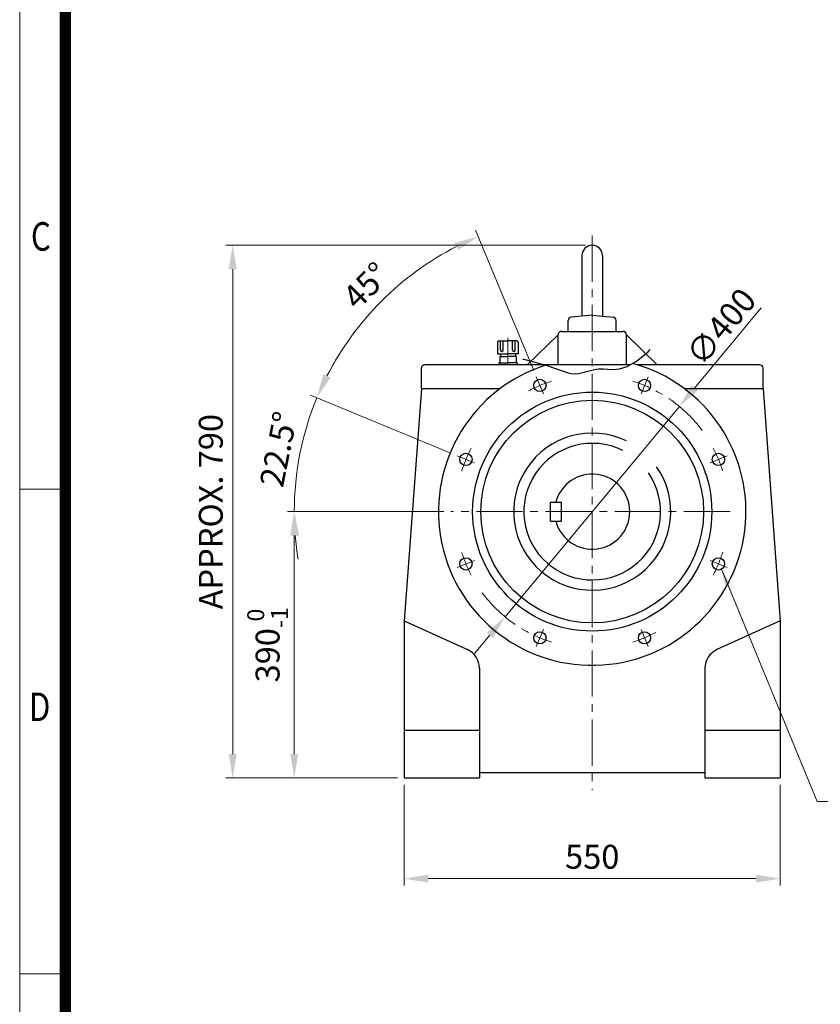
# Model space of a CAD drawing. Units: millimetres. Extents: x 2317 to 5289, y 14 to 4406.
# Drawn here: x 2317 to 3488, y 1456 to 2898 of the extents above; entities that cross this region are included whole.
import ezdxf
from ezdxf.enums import TextEntityAlignment as Align

# ---------------------------------------------------------------- set-up
doc = ezdxf.new("R2010")
doc.units = ezdxf.units.MM
doc.header["$LTSCALE"] = 90
doc.linetypes.add('CENTER2', pattern=[1.125, 0.75, -0.125, 0.125, -0.125])
doc.layers.get('0').update_dxf_attribs({"linetype": 'CONTINUOUS', "lineweight": 30})
doc.layers.get('DEFPOINTS').update_dxf_attribs({"linetype": 'CONTINUOUS'})
for name, color, linetype, lineweight in [('C', 1, 'CENTER2', 9), ('D', 7, 'CONTINUOUS', 9), ('O', 3, 'CONTINUOUS', 30), ('S', 5, 'CENTER2', 30)]:
    doc.layers.add(name, color=color, linetype=linetype, lineweight=lineweight)
doc.styles.add('ROMANS', font='romans.shx', dxfattribs={"width": 0.7, "height": 3.5, "bigfont": 'whgtxt.shx'})
doc.styles.get("Standard").update_dxf_attribs({"font": 'romans.shx', "width": 0.8, "bigfont": 'whgtxt.shx'})
doc.dimstyles.get("Standard").update_dxf_attribs({"dimtxt": 3.5, "dimasz": 3.5, "dimexe": 1, "dimexo": 1, "dimgap": 1, "dimtad": 1, "dimdec": 3, "dimdsep": 46, "dimtxsty": 'Standard', "dimcen": 0, "dimclrd": 256, "dimclre": 256, "dimclrt": 256, "dimadec": 3, "dimazin": 2, "dimtp": 0.1, "dimtm": 0.1, "dimtfac": 0.71, "dimtdec": 3, "dimtmove": 0, "dimatfit": 3, "dimfxl": 0, "dimlwd": -1, "dimlwe": -1, "dimarcsym": 0})
doc.dimstyles.new('STANDARD$0', dxfattribs={"dimtxt": 2.5, "dimasz": 2.5, "dimexe": 1.25, "dimexo": 1.25, "dimgap": 1, "dimtad": 1, "dimdsep": 46, "dimtxsty": 'Standard', "dimblk": 'OPEN', "dimcen": 0, "dimclrd": 256, "dimclre": 256, "dimclrt": 7, "dimadec": 1, "dimazin": 2, "dimtfac": 1, "dimtmove": 0, "dimatfit": 3, "dimldrblk": 'OPEN', "dimfxl": 0, "dimtolj": 1, "dimtzin": 0, "dimlwd": -1, "dimlwe": -1, "dimarcsym": 0})
doc.dimstyles.new('STANDARD$2', dxfattribs={"dimtxt": 2.5, "dimasz": 2.5, "dimexe": 1.25, "dimexo": 1.25, "dimgap": 1, "dimtad": 1, "dimdsep": 46, "dimtxsty": 'Standard', "dimblk": 'OPEN', "dimcen": 0, "dimclrd": 256, "dimclre": 256, "dimclrt": 7, "dimadec": 1, "dimazin": 2, "dimtfac": 1, "dimtmove": 0, "dimatfit": 3, "dimldrblk": 'OPEN', "dimfxl": 0, "dimtolj": 1, "dimtzin": 0, "dimlwd": -1, "dimlwe": -1, "dimarcsym": 0})

# ---------------------------------------------------------------- blocks, each defined once
blk = doc.blocks.new('HS_A4양식_S(297X210MM)')
for p, q in [((18, 277), (18, 14)), ((22, 145.5), (18, 145.5)), ((22, 103), (18, 103))]:
    blk.add_line(p, q)
at = {"color": 0}
blk.add_line((22, 277), (22, 14), dxfattribs=at)
at = {"color": 3, "const_width": 1}
blk.add_lwpolyline([(22, 273.072), (22, 17.5)], dxfattribs=at)
at = {"style": 'ROMANS', "width": 0.8}
for s, p in [('C', (19.854, 167.341)), ('D', (19.75, 126.092))]:
    blk.add_text(s, height=2.5, dxfattribs=at).set_placement(p, align=Align.MIDDLE)
blk = doc.blocks.new('*D30')
at = {"layer": 'D', "transparency": 16777216}
for p, q in [((3144.4, 2567.2), (2618.2, 2567.2)), ((2628.2, 2532.2), (2628.2, 1822.2)), ((2869.4, 1787.2), (2618.2, 1787.2))]:
    blk.add_line(p, q, dxfattribs=at)
for points in [[(2622.4, 2532.2), (2634.1, 2532.2), (2628.2, 2567.2)], [(2622.4, 1822.2), (2634.1, 1822.2), (2628.2, 1787.2)]]:
    blk.add_solid(points, dxfattribs=at)
at = {"layer": 'DEFPOINTS', "color": 0, "transparency": 16777216}
for p in [(3154.4, 2567.2), (2628.2, 1787.2), (2879.4, 1787.2)]:
    blk.add_point(p, dxfattribs=at)
at = {"layer": 'D', "transparency": 16777216, "insert": (2600.7, 2177.2), "char_height": 35, "attachment_point": 5, "rotation": 90}
blk.add_mtext('APPROX. 790', dxfattribs=at)
blk = doc.blocks.new('*D31')
at = {"layer": 'D', "transparency": 16777216}
for p, q in [((2937.2, 2177.2), (2708.2, 2177.2)), ((2718.2, 2142.2), (2718.2, 1822.2)), ((2869.4, 1787.2), (2708.2, 1787.2))]:
    blk.add_line(p, q, dxfattribs=at)
for points in [[(2712.4, 2142.2), (2724.1, 2142.2), (2718.2, 2177.2)], [(2712.4, 1822.2), (2724.1, 1822.2), (2718.2, 1787.2)]]:
    blk.add_solid(points, dxfattribs=at)
at = {"layer": 'DEFPOINTS', "color": 0, "transparency": 16777216}
for p in [(2947.2, 2177.2), (2718.2, 1787.2), (2879.4, 1787.2)]:
    blk.add_point(p, dxfattribs=at)
at = {"layer": 'D', "transparency": 16777216, "insert": (2679.3, 1982.2), "char_height": 35, "attachment_point": 5, "rotation": 90}
blk.add_mtext('\\A1;390{}{\\H0.71x;\\C3;\\S 0^ -1;}', dxfattribs=at)
blk = doc.blocks.new('*D32')
at = {"layer": 'D', "transparency": 16777216}
for p, q in [((2879.4, 1777.2), (2879.4, 1629.8)), ((3429.4, 1777.2), (3429.4, 1629.8)), ((2914.4, 1639.8), (3394.4, 1639.8))]:
    blk.add_line(p, q, dxfattribs=at)
for points in [[(2914.4, 1645.6), (2914.4, 1634), (2879.4, 1639.8)], [(3394.4, 1645.6), (3394.4, 1634), (3429.4, 1639.8)]]:
    blk.add_solid(points, dxfattribs=at)
at = {"layer": 'DEFPOINTS', "color": 0, "transparency": 16777216}
for p in [(2879.4, 1787.2), (3429.4, 1787.2), (3429.4, 1639.8)]:
    blk.add_point(p, dxfattribs=at)
at = {"layer": 'D', "transparency": 16777216, "insert": (3154.4, 1667.3), "char_height": 35, "attachment_point": 5}
blk.add_mtext('550', dxfattribs=at)
blk = doc.blocks.new('*D78')
at = {"layer": 'D', "transparency": 16777216}
for p, q in [((2947.5, 2262.9), (2742.2, 2347.9)), ((2937.2, 2177.2), (2708.2, 2177.2))]:
    blk.add_line(p, q, dxfattribs=at)
for start, end in [(148.3009, 152.9005), (157.5, 180), (184.5995, 189.1991)]:
    blk.add_arc((3154.4, 2177.2), 436.1, start, end, dxfattribs=at)
for points in [[(2771.4, 2373.4), (2760.8, 2378.3), (2751.4, 2344.1)], [(2713.8, 2142), (2725.5, 2142.5), (2718.2, 2177.2)]]:
    blk.add_solid(points, dxfattribs=at)
at = {"layer": 'DEFPOINTS', "color": 0, "transparency": 16777216}
for p in [(2733.1, 2290.1), (2956.8, 2259.1), (2981.9, 2248.7), (2947.2, 2177.2), (3356.2, 2177.2)]:
    blk.add_point(p, dxfattribs=at)
at = {"layer": 'D', "transparency": 16777216, "insert": (2699.7, 2267.7), "char_height": 35, "attachment_point": 5, "rotation": 78.75}
blk.add_mtext('22.5°', dxfattribs=at)
blk = doc.blocks.new('*D79')
at = {"layer": 'D', "transparency": 16777216}
for p, q in [((3068.7, 2384), (2983.6, 2589.4)), ((2947.5, 2262.9), (2742.2, 2347.9))]:
    blk.add_line(p, q, dxfattribs=at)
blk.add_arc((3154.4, 2177.2), 436.1, 117.0995, 152.9005, dxfattribs=at)
for points in [[(2953.2, 2570.7), (2958.1, 2560.2), (2987.5, 2580.1)], [(2771.4, 2373.4), (2760.8, 2378.3), (2751.4, 2344.1)]]:
    blk.add_solid(points, dxfattribs=at)
at = {"layer": 'DEFPOINTS', "color": 0, "transparency": 16777216}
for p in [(2888.9, 2523.2), (3072.5, 2374.8), (3082.9, 2349.7), (2956.8, 2259.1), (2981.9, 2248.7)]:
    blk.add_point(p, dxfattribs=at)
at = {"layer": 'D', "transparency": 16777216, "insert": (2826.5, 2505), "char_height": 35, "attachment_point": 5, "rotation": 45}
blk.add_mtext('45°', dxfattribs=at)
blk = doc.blocks.new('*D82')
at = {"layer": 'D', "transparency": 16777216}
for p, q in [((3401.5, 2475.5), (3304.3, 2358.2)), ((3026.8, 2023.2), (3281.9, 2331.2)), ((3004.4, 1996.3), (2982.1, 1969.3))]:
    blk.add_line(p, q, dxfattribs=at)
for points in [[(3299.8, 2361.9), (3308.8, 2354.5), (3281.9, 2331.2)], [(2999.9, 2000), (3008.9, 1992.5), (3026.8, 2023.2)]]:
    blk.add_solid(points, dxfattribs=at)
at = {"layer": 'DEFPOINTS', "color": 0, "transparency": 16777216}
for p in [(3281.9, 2331.2), (3026.8, 2023.2)]:
    blk.add_point(p, dxfattribs=at)
at = {"layer": 'D', "color": 7, "transparency": 16777216, "insert": (3342.9, 2447.9), "char_height": 35, "attachment_point": 5, "rotation": 50.3602, "bg_fill": 3, "box_fill_scale": 1.1, "bg_fill_color": 256, "bg_fill_true_color": 13158600, "bg_fill_transparency": 0}
blk.add_mtext('\\A1;∅400', dxfattribs=at)
blk = doc.blocks.new('_Open')
at = {"color": 0, "linetype": 'ByBlock', "lineweight": -2}
for p, q in [((-1, 0.167), (0, 0)), ((-1, -0.167), (0, 0)), ((0, 0), (-1, 0))]:
    blk.add_line(p, q, dxfattribs=at)

msp = doc.modelspace()

# ---------------------------------------------------------------- linework, layer by layer
at = {"layer": 'C'}
for p, q in [((3154.3551, 2581.4537), (3154.3551, 1769.5892)), ((3030.9906, 2431.5555), (3030.9906, 2392.2173)), ((3072.5171, 2374.7917), (3082.9034, 2349.7169)), ((3236.193, 2374.7917), (3225.8067, 2349.7169)), ((2956.7807, 2259.0553), (2981.8555, 2248.669)), ((3351.9294, 2259.0553), (3326.8546, 2248.669)), ((3356.1694, 2177.2173), (2947.2453, 2177.2173)), ((2956.7807, 2095.3793), (2981.8555, 2105.7657)), ((3351.9294, 2095.3793), (3326.8546, 2105.7657)), ((3072.5171, 1979.643), (3082.9034, 2004.7178)), ((3236.193, 1979.643), (3225.8067, 2004.7178))]:
    msp.add_line(p, q, dxfattribs=at)
for start, end in [(107.3409735, 117.7240531), (36.5045222, 72.7240531), (152.3409735, 162.7240531), (17.3409735, 27.7240531), (197.3409735, 207.7240531), (332.3409735, 342.7240531), (216.3967654, 252.7240531), (287.3409735, 297.7240531)]:
    msp.add_arc((3154.3551, 2177.2173), 200, start, end, dxfattribs=at)
at = {"layer": 'D'}
msp.add_line((3483.5581, 1752.7559), (3767.1633, 1752.7559), dxfattribs=at)
at = {"layer": 'DEFPOINTS', "color": 0, "linetype": 'ByBlock'}
for p in [(3319.3551, 1787.2173), (3429.3551, 1787.2173)]:
    msp.add_point(p, dxfattribs=at)
at = {"layer": 'O'}
for p, q in [((3139.3551, 2552.2173), (3139.3551, 2463.7173)), ((3169.3551, 2552.2173), (3169.3551, 2463.7173)), ((3119.3551, 2441.2173), (3119.3551, 2457.1924)), ((3153.758, 2465.1576), (3123.8575, 2462.1676)), ((3154.9521, 2465.1576), (3184.8526, 2462.1676)), ((3189.3551, 2441.2173), (3189.3551, 2457.1924)), ((3109.3551, 2441.2173), (3154.3551, 2441.2173)), ((3154.3551, 2441.2173), (3199.3551, 2441.2173)), ((3015.9906, 2425.2173), (3015.9906, 2408.2173)), ((3017.9906, 2427.2173), (3030.9906, 2427.2173)), ((3020.2425, 2413.9413), (3020.2425, 2427.2173)), ((3024.2425, 2413.9413), (3024.2425, 2427.2173)), ((3043.9906, 2427.2173), (3030.9906, 2427.2173)), ((3037.7387, 2413.9413), (3037.7387, 2427.2173)), ((3041.7387, 2413.9413), (3041.7387, 2427.2173)), ((3045.9906, 2425.2173), (3045.9906, 2408.2173)), ((3104.3551, 2436.2173), (3059.2519, 2392.2173)), ((3104.3551, 2392.2173), (3104.3551, 2436.2173)), ((3204.3551, 2436.2173), (3249.4582, 2392.2173)), ((3204.3551, 2392.2173), (3204.3551, 2436.2173)), ((3015.9906, 2408.2173), (3030.9906, 2408.2173)), ((3019.9906, 2408.2173), (3019.9906, 2404.2173)), ((3045.9906, 2408.2173), (3030.9906, 2408.2173)), ((3041.9906, 2408.2173), (3041.9906, 2404.2173)), ((3017.4906, 2395.2173), (3030.9906, 2395.2173)), ((3017.4906, 2395.2173), (3017.4906, 2392.2173)), ((3018.9906, 2404.2173), (3030.9906, 2404.2173)), ((3018.9906, 2404.2173), (3018.9906, 2395.2173)), ((3042.9906, 2404.2173), (3030.9906, 2404.2173)), ((3044.4906, 2395.2173), (3030.9906, 2395.2173)), ((3042.9906, 2404.2173), (3042.9906, 2395.2173)), ((3044.4906, 2395.2173), (3044.4906, 2392.2173)), ((2904.3551, 2357.2173), (2904.3551, 2387.2173)), ((3209.5567, 2392.2173), (2909.3551, 2392.2173)), ((3399.3551, 2392.2173), (3220.6876, 2392.2173)), ((3404.3551, 2357.2173), (3404.3551, 2387.2173)), ((2904.3551, 2357.2173), (2879.3551, 2017.2173)), ((3019.3551, 2357.2173), (2904.3551, 2357.2173)), ((3404.3551, 2357.2173), (3289.3551, 2357.2173)), ((3404.3551, 2357.2173), (3429.3551, 2017.2173)), ((3093.3551, 2163.2173), (3093.3551, 2191.2173)), ((3093.3551, 2191.2173), (3109.3551, 2191.2173)), ((3109.3551, 2163.2173), (3109.3551, 2191.2173)), ((3093.3551, 2163.2173), (3109.3551, 2163.2173)), ((2879.3551, 2017.2173), (2879.3551, 1787.2173)), ((2879.3551, 2017.2173), (2971.7691, 1975.2109)), ((3429.3551, 2017.2173), (3336.941, 1975.2109)), ((3429.3551, 2017.2173), (3429.3551, 1787.2173)), ((2989.3551, 1947.8999), (2989.3551, 1787.2173)), ((3319.3551, 1947.8999), (3319.3551, 1787.2173)), ((2879.3551, 1857.2173), (2989.3551, 1857.2173)), ((3319.3551, 1857.2173), (3429.3551, 1857.2173)), ((2989.3551, 1795.2173), (3319.3551, 1795.2173)), ((2879.3551, 1787.2173), (2989.3551, 1787.2173)), ((3319.3551, 1787.2173), (3429.3551, 1787.2173))]:
    msp.add_line(p, q, dxfattribs=at)
for centre, radius in [((3077.8184, 2361.9932), 9), ((3230.8917, 2361.9932), 9), ((3154.3551, 2177.2173), 175), ((3154.3551, 2177.2173), 163), ((2969.5791, 2253.754), 9), ((3339.131, 2253.754), 9), ((2969.5791, 2100.6807), 9), ((3339.131, 2100.6807), 9), ((3077.8184, 1992.4414), 9), ((3230.8917, 1992.4414), 9)]:
    msp.add_circle(centre, radius, dxfattribs=at)
for centre, radius, start, end in [((3154.3551, 2552.2173), 15, 0, 180), ((3124.3551, 2457.1924), 5, 95.7105931, 180), ((3154.3551, 2459.1874), 6, 84.2894069, 95.7105931), ((3154.3551, 2459.1874), 6, 84.2894069, 95.7105931), ((3154.3551, 2459.1874), 6, 84.2894069, 95.7105931), ((3154.3551, 2459.1874), 6, 84.2894069, 95.7105931), ((3184.3551, 2457.1924), 5, 0, 84.2894069), ((3109.3551, 2436.2173), 5, 90, 180), ((3199.3551, 2436.2173), 5, 0, 90), ((3017.9906, 2425.2173), 2, 90, 180), ((3043.9906, 2425.2173), 2, 0, 90), ((3022.2425, 2413.9413), 2, 180, 0), ((3039.7387, 2413.9413), 2, 180, 0), ((3154.3551, 2177.2173), 225, 107.5791299, 74.8108002), ((2909.3551, 2387.2173), 5, 90, 180), ((3399.3551, 2387.2173), 5, 0, 90), ((3154.3551, 2177.2173), 115, 64.1664228, 34.9266566), ((3154.3551, 2177.2173), 100, 63.3629984, 34.7217381), ((3154.3551, 2177.2173), 55, 194.7466529, 165.2533471), ((2959.3551, 1947.8999), 30, 0, 65.5560452), ((3349.3551, 1947.8999), 30, 114.4439548, 180)]:
    msp.add_arc(centre, radius, start, end, dxfattribs=at)
at = {"layer": 'S'}
for p, q in [((3219.057, 2397.6385), (3235.5349, 2410.72)), ((3235.5349, 2410.72), (3239.2541, 2414.4071)), ((3052.1738, 2400.8096), (3070.9031, 2396.2185)), ((3070.9031, 2396.2185), (3087.9215, 2391.2673)), ((3205.4743, 2389.8878), (3219.057, 2397.6385)), ((3087.9215, 2391.2673), (3100.6898, 2386.9681)), ((3100.6898, 2386.9681), (3110.2191, 2383.4627)), ((3110.2191, 2383.4627), (3117.5205, 2380.8926)), ((3117.5205, 2380.8926), (3123.6052, 2379.3997)), ((3123.6052, 2379.3997), (3129.3287, 2379.0539)), ((3129.3287, 2379.0539), (3134.9247, 2379.6383)), ((3134.9247, 2379.6383), (3140.471, 2380.864)), ((3140.471, 2380.864), (3146.0457, 2382.4422)), ((3146.0457, 2382.4422), (3151.7267, 2384.0842)), ((3151.7267, 2384.0842), (3157.5921, 2385.5012)), ((3157.5921, 2385.5012), (3163.7197, 2386.4045)), ((3163.7197, 2386.4045), (3170.1877, 2386.5052)), ((3170.1877, 2386.5052), (3177.1435, 2385.7767)), ((3177.1435, 2385.7767), (3185.013, 2385.2414)), ((3185.013, 2385.2414), (3194.2914, 2386.1836)), ((3194.2914, 2386.1836), (3205.4743, 2389.8878))]:
    msp.add_line(p, q, dxfattribs=at)

# ---------------------------------------------------------------- block references
at = {"layer": 'D', "lineweight": 0, "xscale": 16.7, "yscale": 16.7, "zscale": 16.7}
msp.add_blockref('HS_A4양식_S(297X210MM)', (2015.9057, -219.772), dxfattribs=at)

# ---------------------------------------------------------------- dimensions: what is measured, and where the dimension line sits
at = {"layer": 'D'}
for base, line1, line2, picture, middle in [((2888.8698, 2523.2044), ((3072.5171, 2374.7917), (3082.9034, 2349.7169)), ((2956.7807, 2259.0553), (2981.8555, 2248.669)), '*D79', (2826.5353, 2505.0371)), ((2733.1079, 2290.0902), ((2956.7807, 2259.0553), (2981.8555, 2248.669)), ((3356.1694, 2177.2173), (2947.2453, 2177.2173)), '*D78', (2699.656, 2267.6626))]:
    dim = msp.add_angular_dim_2l(base=base, line1=line1, line2=line2, dimstyle='STANDARD$2', override={"dimscale": 10, "dimtxt": 3.5, "dimasz": 3.5, "dimexe": 1, "dimexo": 1, "dimdec": 3, "dimclrt": 256, "dimadec": 3, "dimtp": 0.1, "dimtm": 0.1, "dimtfac": 0.71, "dimtdec": 3, "dimtfill": 0, "dimtolj": 0, "dimtzin": 8, "dimarcsym": 1}, dxfattribs=at)
    dim.commit()
    dim.dimension.update_dxf_attribs({"geometry": picture, "text_midpoint": middle})
dim = msp.add_linear_dim(base=(2628.2479, 1787.2173), p1=(3154.3551, 2567.2173), p2=(2879.3551, 1787.2173), angle=90, text='APPROX. 790', dimstyle='STANDARD$0', override={"dimscale": 10, "dimtxt": 3.5, "dimasz": 3.5, "dimexe": 1, "dimexo": 1, "dimdec": 3, "dimclrt": 256, "dimadec": 3, "dimtp": 0.1, "dimtm": 0.1, "dimtfac": 0.71, "dimtdec": 3, "dimtmove": 0, "dimtfill": 0, "dimtolj": 0, "dimtzin": 8, "dimarcsym": 1}, dxfattribs=at)
dim.commit()
dim.dimension.update_dxf_attribs({"geometry": '*D30', "text_midpoint": (2628.2479, 2177.2173), "dimtype": 160})
dim = msp.add_linear_dim(base=(2718.2479, 1787.2173), p1=(2947.2453, 2177.2173), p2=(2879.3551, 1787.2173), angle=90, text='<>{}{\\H0.71x;\\C3;\\S 0^ -1;}', dimstyle='STANDARD$0', override={"dimscale": 10, "dimtxt": 3.5, "dimasz": 3.5, "dimexe": 1, "dimexo": 1, "dimdec": 3, "dimclrt": 256, "dimadec": 3, "dimtp": 0, "dimtm": 1, "dimtfac": 0.71, "dimtdec": 3, "dimtmove": 0, "dimtfill": 0, "dimtzin": 8, "dimarcsym": 1}, dxfattribs=at)
dim.commit()
dim.dimension.update_dxf_attribs({"geometry": '*D31', "text_midpoint": (2679.2562, 1982.2173)})
dim = msp.add_linear_dim(base=(3429.3551, 1639.7901), p1=(2879.3551, 1787.2173), p2=(3429.3551, 1787.2173), dimstyle='STANDARD$0', override={"dimscale": 10, "dimtxt": 3.5, "dimasz": 3.5, "dimexe": 1, "dimexo": 1, "dimdec": 3, "dimclrt": 256, "dimadec": 3, "dimtp": 0.1, "dimtm": 0.1, "dimtfac": 0.71, "dimtdec": 3, "dimtfill": 0, "dimtolj": 0, "dimtzin": 8, "dimarcsym": 1}, dxfattribs=at)
dim.commit()
dim.dimension.update_dxf_attribs({"geometry": '*D32', "text_midpoint": (3154.3551, 1639.7901), "dimtype": 160})

# ---------------------------------------------------------------- leaders
msp.add_leader([(3343.5317, 2092.83), (3483.5581, 1752.7559)], dimstyle='Standard', override={"dimscale": 7, "dimgap": 1, "dimtad": 0}, dxfattribs=at)

# ---------------------------------------------------------------- next in the draw order: dimensions: what is measured, and where the dimension line sits
dim = msp.add_diameter_dim_2p(p1=(3026.7633, 2023.2032), p2=(3281.9468, 2331.2315), dimstyle='Standard', override={"dimscale": 10, "dimtxt": 3.5, "dimasz": 3.5, "dimexe": 1.25, "dimexo": 1.25, "dimsah": 1, "dimclrt": 7, "dimadec": 1, "dimtp": 0, "dimtm": 0, "dimtfac": 1, "dimldrblk": 'Open', "dimtfill": 1, "dimtolj": 1, "dimtzin": 0, "dimarcsym": 0}, dxfattribs=at)
dim.commit()
dim.dimension.update_dxf_attribs({"geometry": '*D82', "text_midpoint": (3342.8539, 2447.8577)})

doc.saveas('drawing.dxf')
